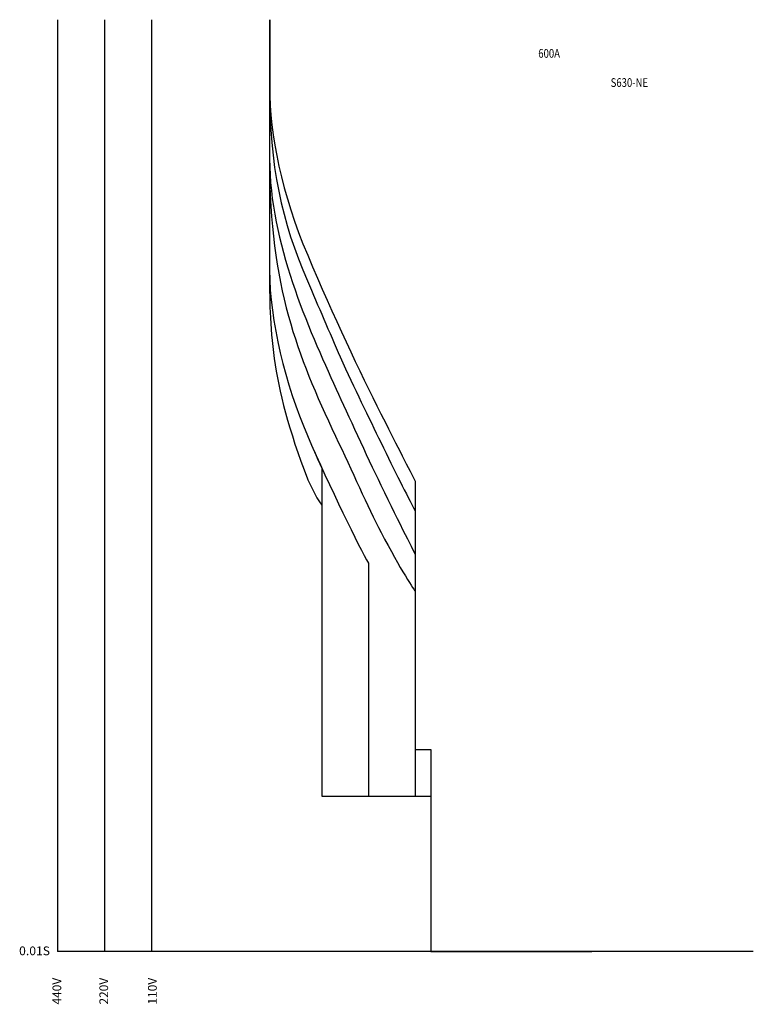
# Model space of a CAD drawing. Extents: x 10 to 215, y 15 to 290.
import ezdxf

# ---------------------------------------------------------------- set-up
doc = ezdxf.new("R2010")
doc.units = 0
doc.header["$MEASUREMENT"] = 0
for name, color, linetype in [('1', 6, 'Continuous'), ('2', 160, 'Continuous'), ('3', 160, 'Continuous'), ('4', 160, 'Continuous'), ('5', 160, 'Continuous'), ('6', 160, 'Continuous'), ('7', 160, 'Continuous'), ('VPORT-BORDERS', 5, 'Continuous'), ('レイヤー_5', 2, 'Continuous')]:
    doc.layers.add(name, color=color, linetype=linetype)
doc.styles.add('STD', font='romans.shx', dxfattribs={"width": 0.8, "bigfont": 'bigfont.shx'})

msp = doc.modelspace()

# ---------------------------------------------------------------- linework, layer by layer
at = {"layer": '1', "color": 7}
msp.add_open_spline([(79.81, 289.98), (79.81, 289.98), (79.81, 219.98), (79.81, 219.98), (79.81, 204.48), (79.8, 189.1), (90.41, 161.66), (90.41, 161.66), (92.69, 156.59), (94.38, 154.3), (94.38, 154.3), (94.38, 72.98), (94.38, 72.98), (94.38, 72.98), (124.91, 72.98), (124.91, 72.98), (124.91, 72.98), (124.91, 29.58), (124.91, 29.58), (124.91, 29.58), (169.82, 29.58), (169.82, 29.58)], degree=3, knots=[0, 0, 0, 0, 1, 1, 1, 2, 2, 2, 3, 3, 3, 4, 4, 4, 5, 5, 5, 6, 6, 6, 7, 7, 7, 7], dxfattribs=at)
at = {"layer": '2', "color": 7}
msp.add_open_spline([(79.81, 289.98), (79.81, 289.98), (79.81, 250.07), (79.81, 250.07), (79.81, 240.9), (79.81, 224.61), (79.81, 219.98), (79.81, 205.92), (84.25, 187.96), (90.38, 173.78), (91.63, 170.88), (92.99, 167.81), (94.37, 164.69), (94.37, 164.69), (94.39, 72.98), (94.39, 72.98), (94.39, 72.98), (124.91, 72.98), (124.91, 72.98), (124.91, 72.98), (124.91, 29.58), (124.91, 29.58), (124.91, 29.58), (169.82, 29.58), (169.82, 29.58)], degree=3, knots=[0, 0, 0, 0, 1, 1, 1, 2, 2, 2, 3, 3, 3, 4, 4, 4, 5, 5, 5, 6, 6, 6, 7, 7, 7, 8, 8, 8, 8], dxfattribs=at)
at = {"layer": '3', "color": 7}
msp.add_open_spline([(79.81, 289.98), (79.81, 289.98), (79.81, 250.07), (79.81, 250.07), (79.81, 240.9), (79.81, 224.61), (79.81, 219.98), (79.81, 205.92), (84.25, 187.96), (90.38, 173.78), (96.5, 159.6), (104.96, 142.33), (107.44, 138.12), (107.44, 138.12), (107.44, 72.98), (107.44, 72.98), (107.44, 72.98), (124.91, 72.98), (124.91, 72.98), (124.91, 72.98), (124.91, 29.58), (124.91, 29.58), (124.91, 29.58), (169.82, 29.58), (169.82, 29.58)], degree=3, knots=[0, 0, 0, 0, 1, 1, 1, 2, 2, 2, 3, 3, 3, 4, 4, 4, 5, 5, 5, 6, 6, 6, 7, 7, 7, 8, 8, 8, 8], dxfattribs=at)
at = {"layer": '4', "color": 7}
msp.add_open_spline([(79.81, 289.98), (79.81, 283.14), (79.81, 270.46), (79.81, 267.09), (79.81, 263.72), (79.81, 254.5), (79.81, 250.07), (79.81, 232.96), (81.71, 219.47), (85.1, 207.17), (88.28, 195.62), (92.78, 185.11), (98.24, 173.63), (102.91, 163.81), (107.15, 154.04), (110.95, 146.72), (116.34, 136.33), (120.5, 130.2), (120.5, 130.2), (120.5, 130.2), (120.5, 72.98), (120.5, 72.98), (120.5, 72.98), (124.91, 72.98), (124.91, 72.98), (124.91, 72.98), (124.91, 29.58), (124.91, 29.58), (124.91, 29.58), (169.82, 29.58), (169.82, 29.58)], degree=3, knots=[0, 0, 0, 0, 1, 1, 1, 2, 2, 2, 3, 3, 3, 4, 4, 4, 5, 5, 5, 6, 6, 6, 7, 7, 7, 8, 8, 8, 9, 9, 9, 10, 10, 10, 10], dxfattribs=at)
at = {"layer": '5', "color": 7}
msp.add_open_spline([(79.84, 289.98), (79.84, 262.79), (79.84, 254.15), (79.84, 251.05), (79.84, 227.58), (90.66, 203.87), (98.43, 186.76), (101.82, 179.28), (106.71, 168.69), (110.93, 159.88), (116.14, 148.98), (120.52, 140.56), (120.52, 140.56), (120.52, 140.56), (120.5, 86.04), (120.5, 86.04), (120.5, 86.04), (124.91, 86.04), (124.91, 86.04), (124.91, 86.04), (124.91, 29.58), (124.91, 29.58), (124.91, 29.58), (169.82, 29.58), (169.82, 29.58)], degree=3, knots=[0, 0, 0, 0, 1, 1, 1, 2, 2, 2, 3, 3, 3, 4, 4, 4, 5, 5, 5, 6, 6, 6, 7, 7, 7, 8, 8, 8, 8], dxfattribs=at)
at = {"layer": '6', "color": 7}
msp.add_open_spline([(79.76, 289.98), (79.76, 289.98), (79.76, 270.56), (79.76, 270.56), (79.76, 249.56), (83.24, 233.35), (90.37, 216.99), (93.4, 210.05), (96.53, 202.51), (99.57, 195.75), (103.57, 186.86), (107.45, 178.94), (110.95, 171.76), (114.76, 163.94), (118.16, 157.01), (120.52, 152.77), (120.52, 152.77), (120.52, 86.04), (120.52, 86.04), (120.52, 86.04), (124.91, 86.04), (124.91, 86.04), (124.91, 86.04), (124.91, 29.58), (124.91, 29.58), (124.91, 29.58), (169.82, 29.58), (169.82, 29.58)], degree=3, knots=[0, 0, 0, 0, 1, 1, 1, 2, 2, 2, 3, 3, 3, 4, 4, 4, 5, 5, 5, 6, 6, 6, 7, 7, 7, 8, 8, 8, 9, 9, 9, 9], dxfattribs=at)
at = {"layer": '7', "color": 7}
msp.add_open_spline([(79.85, 289.98), (79.85, 289.98), (79.85, 271.22), (79.85, 271.22), (79.85, 257.81), (83.22, 241.25), (90.46, 224.14), (97.74, 206.96), (104.98, 191.52), (110.93, 179.85), (114.79, 172.25), (118.1, 165.6), (120.51, 161.06), (120.51, 161.06), (120.51, 86.04), (120.51, 86.04), (120.51, 86.04), (124.91, 86.04), (124.91, 86.04), (124.91, 86.04), (124.91, 29.58), (124.91, 29.58), (124.91, 29.58), (169.82, 29.58), (169.82, 29.58)], degree=3, knots=[0, 0, 0, 0, 1, 1, 1, 2, 2, 2, 3, 3, 3, 4, 4, 4, 5, 5, 5, 6, 6, 6, 7, 7, 7, 8, 8, 8, 8], dxfattribs=at)
at = {"layer": 'VPORT-BORDERS', "color": 7}
for p, q in [((20.61, 289.98), (20.61, 29.58)), ((33.71, 289.98), (33.71, 29.58)), ((46.81, 289.98), (46.81, 29.58)), ((214.95, 29.58), (20.61, 29.58))]:
    msp.add_line(p, q, dxfattribs=at)

# ---------------------------------------------------------------- texts
at = {"layer": 'VPORT-BORDERS', "color": 7, "insert": (9.84, 31.02), "char_height": 2.4442, "attachment_point": 1, "style": 'STD'}
msp.add_mtext('\\W1.02;\\fOsaka|b0|i0|c128;0.01S', dxfattribs=at)
at = {"layer": 'VPORT-BORDERS', "color": 7, "char_height": 2.4442, "attachment_point": 1, "rotation": 90, "style": 'STD'}
for s, insert in [('\\fOsaka|b0|i0|c128;440V', (19.17, 14.79)), ('\\fOsaka|b0|i0|c128;220V', (32.27, 14.79)), ('\\fOsaka|b0|i0|c128;110V', (45.85, 14.79))]:
    msp.add_mtext(s, dxfattribs=dict(at, insert=insert))
at = {"layer": 'レイヤー_5', "color": 7, "linetype": 'Continuous', "lineweight": 0, "style": 'STD', "width": 0.8}
for s, p in [('600A', (154.88, 279.34)), ('S630-NE', (175.1, 271.19))]:
    msp.add_text(s, height=2.444, dxfattribs=at).set_placement(p)

doc.saveas('drawing.dxf')
